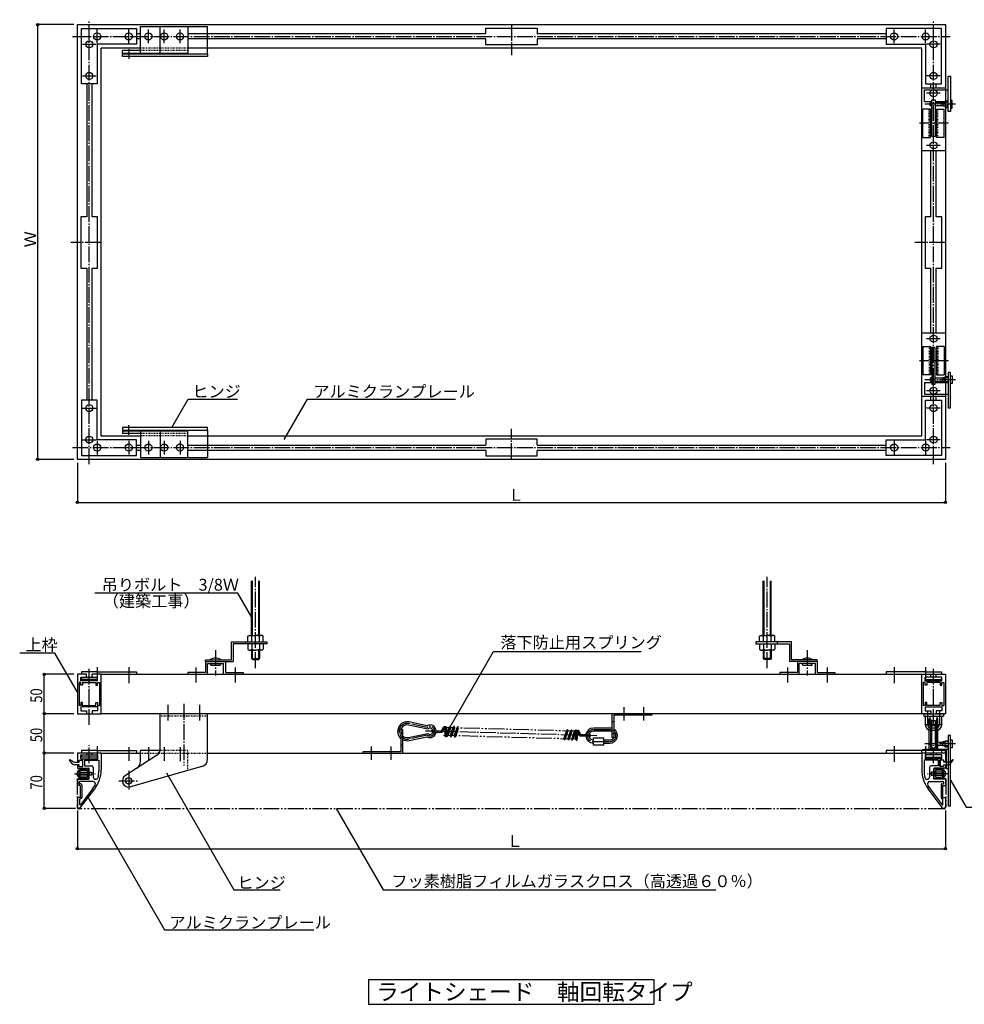
# Model space of a CAD drawing. Extents: x 430 to 2301, y 196 to 1483.
# Drawn here: x 430 to 1627, y 196 to 1444 of the extents above; entities that cross this region are included whole.
import ezdxf

# ---------------------------------------------------------------- set-up
doc = ezdxf.new("R2010")
doc.units = 0
doc.header["$MEASUREMENT"] = 0
for name, pattern in [('DASHDOT', [25.6, 20, -2, 1.6, -2]), ('DASHED', [3.8, 3, -0.8]), ('DIVIDE', [31.2, 20, -2.4, 2, -2.4, 2, -2.4]), ('DOT', [2, 1, -1])]:
    doc.linetypes.add(name, pattern=pattern)
doc.layers.get('0').update_dxf_attribs({"linetype": 'CONTINUOUS'})
doc.styles.get("Standard").update_dxf_attribs({"font": 'simplex.shx', "bigfont": 'bigfont.shx'})
doc.dimstyles.get("Standard").update_dxf_attribs({"dimtxt": 0.18, "dimasz": 0.18, "dimexe": 0.18, "dimexo": 0.0625, "dimgap": 0.09, "dimtad": 0, "dimtih": 1, "dimtoh": 1, "dimdec": 4, "dimzin": 0, "dimdsep": 46, "dimtxsty": 'STANDARD', "dimcen": 0.09, "dimadec": 0, "dimazin": 0, "dimtfac": 1, "dimtdec": 4, "dimtofl": 0, "dimtmove": 0, "dimatfit": 3, "dimfxl": 1, "dimtolj": 1, "dimtzin": 0, "dimarcsym": 0})

msp = doc.modelspace()

# ---------------------------------------------------------------- linework, layer by layer
at = {"linetype": 'Continuous'}
for p, q in [((498.90477, 1437.430241), (453, 1437.430241)), ((453, 886.430301), (453, 1437.430241)), ((503.40477, 886.430301), (503.40477, 1437.430241)), ((503.40477, 1437.430241), (1603.40476, 1437.430241)), ((583.40033, 1434.930241), (643.40033, 1434.930241)), ((583.40033, 1401.230241), (583.40033, 1434.930241)), ((608.40033, 1400.230241), (608.40033, 1434.930241)), ((643.40033, 1434.930241), (668.40033, 1434.930241)), ((643.40033, 1434.930241), (643.40033, 1401.230241)), ((668.40033, 1400.230241), (668.40033, 1434.930241)), ((1603.40476, 1437.430241), (1603.40476, 886.430301)), ((508.40477, 1432.430241), (578.40476, 1432.430241)), ((508.40477, 1362.430241), (508.40477, 1432.430241)), ((578.40476, 1432.430241), (578.40476, 1412.430241)), ((583.40033, 1425.680241), (578.40476, 1425.680241)), ((1020.90476, 1425.680241), (643.40033, 1425.680241)), ((1020.90476, 1432.930241), (1085.90476, 1432.930241)), ((1020.90476, 1425.930241), (1020.90476, 1432.930241)), ((1085.90476, 1432.930241), (1085.90476, 1425.930241)), ((1528.40476, 1425.680241), (1085.90476, 1425.680241)), ((1598.40476, 1432.430241), (1528.40476, 1432.430241)), ((1528.40476, 1432.430241), (1528.40476, 1412.430241)), ((1598.40476, 1362.430241), (1598.40476, 1432.430241)), ((528.40477, 1412.430241), (528.40477, 1362.430241)), ((578.40476, 1412.430241), (528.40477, 1412.430241)), ((583.40033, 1419.180241), (578.40476, 1419.180241)), ((1020.90476, 1419.180241), (643.40033, 1419.180241)), ((1020.90476, 1411.930241), (1020.90476, 1418.930241)), ((1085.90476, 1411.930241), (1020.90476, 1411.930241)), ((1528.40476, 1419.180241), (1085.90476, 1419.180241)), ((1085.90476, 1418.930241), (1085.90476, 1411.930241)), ((1528.40476, 1412.430241), (1578.40476, 1412.430241)), ((1578.40476, 1412.430241), (1578.40476, 1362.430241)), ((533.40477, 916.430301), (533.40477, 1407.430241)), ((583.40033, 1407.430241), (533.40477, 1407.430241)), ((560.40033, 1401.230241), (560.40033, 1404.430241)), ((583.40033, 1404.430241), (560.40033, 1404.430241)), ((560.40033, 1401.230241), (643.40033, 1401.230241)), ((560.40033, 1400.230241), (668.40033, 1400.230241)), ((560.40033, 1397.030241), (560.40033, 1400.230241)), ((1573.40476, 1407.430241), (643.40033, 1407.430241)), ((668.40033, 1400.230241), (668.40033, 1397.030241)), ((1573.40476, 916.430301), (1573.40476, 1407.430241)), ((668.40033, 1397.030241), (560.40033, 1397.030241)), ((528.40477, 1362.430241), (508.40477, 1362.430241)), ((515.15477, 1362.430241), (515.15477, 1193.930301)), ((521.65477, 1362.430241), (521.65477, 1193.930301)), ((1578.40476, 1362.430241), (1598.40476, 1362.430241)), ((1585.15476, 1357.430241), (1585.15476, 1362.430241)), ((1591.65476, 1357.430241), (1591.65476, 1362.430241)), ((1606.80476, 1327.129351), (1606.80476, 1372.253541)), ((1606.80476, 1372.253541), (1610.00476, 1372.253541)), ((1610.00476, 1372.253541), (1610.00476, 1327.129351)), ((1573.40476, 1357.430241), (1603.40476, 1357.430241)), ((1576.80476, 1339.930301), (1576.80476, 1354.930241)), ((1576.80476, 1354.930241), (1606.80476, 1354.930241)), ((1576.80476, 1339.930301), (1586.40476, 1339.930301)), ((1584.09391, 1334.680301), (1584.09391, 1338.180301)), ((1584.09391, 1338.180301), (1586.40476, 1338.180301)), ((1586.40476, 1295.430301), (1586.40476, 1341.930301)), ((1586.40476, 1341.930301), (1590.40476, 1341.930301)), ((1590.40476, 1341.930301), (1590.40476, 1295.430301)), ((1590.40476, 1339.930301), (1603.30476, 1339.930301)), ((1590.40476, 1338.180301), (1600.09391, 1338.180301)), ((1606.80476, 1338.930301), (1600.09391, 1338.930301)), ((1600.09391, 1338.930301), (1600.09391, 1333.930301)), ((1600.09391, 1338.430301), (1603.30476, 1338.430301)), ((1606.80476, 1340.430301), (1603.30476, 1340.430301)), ((1603.30476, 1340.430301), (1603.30476, 1332.430301)), ((1612.09391, 1341.430301), (1610.00476, 1341.430301)), ((1612.09391, 1331.430301), (1612.09391, 1341.430301)), ((1584.50476, 1330.430301), (1574.90476, 1330.430301)), ((1574.90476, 1294.430301), (1574.90476, 1330.430301)), ((1586.40476, 1334.680301), (1584.09391, 1334.680301)), ((1584.50476, 1294.430301), (1584.50476, 1330.430301)), ((1600.09391, 1334.680301), (1590.40476, 1334.680301)), ((1592.30476, 1294.430301), (1592.30476, 1330.430301)), ((1592.30476, 1330.430301), (1601.90476, 1330.430301)), ((1600.09391, 1334.430301), (1603.30476, 1334.430301)), ((1606.80476, 1333.930301), (1600.09391, 1333.930301)), ((1601.90476, 1294.430301), (1601.90476, 1330.430301)), ((1603.30476, 1332.430301), (1606.80476, 1332.430301)), ((1610.00476, 1327.129351), (1606.80476, 1327.129351)), ((1610.00476, 1331.430301), (1612.09391, 1331.430301)), ((1574.90476, 1294.430301), (1584.50476, 1294.430301)), ((1590.40476, 1295.430301), (1586.40476, 1295.430301)), ((1601.90476, 1294.430301), (1592.30476, 1294.430301)), ((1603.40476, 1277.430301), (1573.40476, 1277.430301)), ((1585.15476, 1193.930301), (1585.15476, 1277.430301)), ((1591.65476, 1193.930301), (1591.65476, 1277.430301)), ((514.90477, 1193.930301), (507.90477, 1193.930301)), ((507.90477, 1193.930301), (507.90477, 1128.930301)), ((528.90477, 1193.930301), (521.90477, 1193.930301)), ((528.90477, 1128.930301), (528.90477, 1193.930301)), ((1577.90476, 1193.930301), (1577.90476, 1128.930301)), ((1584.90476, 1193.930301), (1577.90476, 1193.930301)), ((1598.90476, 1193.930301), (1591.90476, 1193.930301)), ((1598.90476, 1128.930301), (1598.90476, 1193.930301)), ((507.90477, 1128.930301), (514.90477, 1128.930301)), ((515.15477, 1128.930301), (515.15477, 961.430301)), ((521.65477, 1128.930301), (521.65477, 961.430301)), ((521.90477, 1128.930301), (528.90477, 1128.930301)), ((1577.90476, 1128.930301), (1584.90476, 1128.930301)), ((1585.15476, 1046.430301), (1585.15476, 1128.930301)), ((1591.65476, 1046.430301), (1591.65476, 1128.930301)), ((1591.90476, 1128.930301), (1598.90476, 1128.930301)), ((1603.40476, 1046.430301), (1573.40476, 1046.430301)), ((1574.90476, 1029.430301), (1584.50476, 1029.430301)), ((1574.90476, 1029.430301), (1574.90476, 993.430301)), ((1584.50476, 1029.430301), (1584.50476, 993.430301)), ((1586.40476, 1028.430301), (1586.40476, 981.930301)), ((1590.40476, 1028.430301), (1586.40476, 1028.430301)), ((1590.40476, 981.930301), (1590.40476, 1028.430301)), ((1592.30476, 1029.430301), (1592.30476, 993.430301)), ((1601.90476, 1029.430301), (1592.30476, 1029.430301)), ((1601.90476, 1029.430301), (1601.90476, 993.430301)), ((1584.50476, 993.430301), (1574.90476, 993.430301)), ((1584.09391, 989.180301), (1584.09391, 985.680301)), ((1586.40476, 989.180301), (1584.09391, 989.180301)), ((1600.09391, 989.180301), (1590.40476, 989.180301)), ((1592.30476, 993.430301), (1601.90476, 993.430301)), ((1606.80476, 989.930301), (1600.09391, 989.930301)), ((1600.09391, 984.930301), (1600.09391, 989.930301)), ((1600.09391, 989.430301), (1603.30476, 989.430301)), ((1603.30476, 983.430301), (1603.30476, 991.430301)), ((1603.30476, 991.430301), (1606.80476, 991.430301)), ((1606.80476, 996.731251), (1606.80476, 951.607031)), ((1610.00476, 996.731251), (1606.80476, 996.731251)), ((1610.00476, 951.607031), (1610.00476, 996.731251)), ((1610.00476, 992.430301), (1612.09391, 992.430301)), ((1612.09391, 992.430301), (1612.09391, 982.430301)), ((1576.80476, 983.930301), (1576.80476, 968.930301)), ((1576.80476, 983.930301), (1586.40476, 983.930301)), ((1584.09391, 985.680301), (1586.40476, 985.680301)), ((1586.40476, 981.930301), (1590.40476, 981.930301)), ((1590.40476, 985.680301), (1600.09391, 985.680301)), ((1590.40476, 983.930301), (1603.30476, 983.930301)), ((1600.09391, 985.430301), (1603.30476, 985.430301)), ((1606.80476, 984.930301), (1600.09391, 984.930301)), ((1606.80476, 983.430301), (1603.30476, 983.430301)), ((1612.09391, 982.430301), (1610.00476, 982.430301)), ((508.40477, 961.430301), (508.40477, 891.430301)), ((528.40477, 961.430301), (508.40477, 961.430301)), ((528.40477, 911.430301), (528.40477, 961.430301)), ((1573.40476, 966.430301), (1603.40476, 966.430301)), ((1576.80476, 968.930301), (1606.80476, 968.930301)), ((1578.40476, 961.430301), (1598.40476, 961.430301)), ((1578.40476, 911.430301), (1578.40476, 961.430301)), ((1585.15476, 961.430301), (1585.15476, 966.430301)), ((1591.65476, 961.430301), (1591.65476, 966.430301)), ((1598.40476, 961.430301), (1598.40476, 891.430301)), ((1606.80476, 951.607031), (1610.00476, 951.607031)), ((668.40033, 926.830301), (560.40033, 926.830301)), ((560.40033, 926.830301), (560.40033, 923.630301)), ((560.40033, 923.630301), (668.40033, 923.630301)), ((608.40033, 923.630301), (608.40033, 888.930301)), ((668.40033, 923.630301), (668.40033, 926.830301)), ((668.40033, 923.630301), (668.40033, 888.930301)), ((578.40476, 911.430301), (528.40477, 911.430301)), ((533.40477, 916.430301), (583.40033, 916.430301)), ((560.40033, 922.630301), (643.40033, 922.630301)), ((560.40033, 922.630301), (560.40033, 919.430301)), ((583.40033, 919.430301), (560.40033, 919.430301)), ((578.40476, 891.430301), (578.40476, 911.430301)), ((583.40033, 922.630301), (583.40033, 888.930301)), ((643.40033, 888.930301), (643.40033, 922.630301)), ((643.40033, 916.430301), (1573.40476, 916.430301)), ((1020.90476, 911.930301), (1020.90476, 904.930301)), ((1085.90476, 911.930301), (1020.90476, 911.930301)), ((1085.90476, 904.930301), (1085.90476, 911.930301)), ((1528.40476, 891.430301), (1528.40476, 911.430301)), ((1528.40476, 911.430301), (1578.40476, 911.430301)), ((578.40476, 904.680301), (583.40033, 904.680301)), ((643.40033, 904.680301), (1020.90476, 904.680301)), ((1085.90476, 904.680301), (1528.40476, 904.680301)), ((498.90477, 886.430301), (453, 886.430301)), ((1603.40476, 886.430301), (503.40477, 886.430301)), ((508.40477, 891.430301), (578.40476, 891.430301)), ((578.40476, 898.180301), (583.40033, 898.180301)), ((583.40033, 888.930301), (643.40033, 888.930301)), ((643.40033, 898.180301), (1020.90476, 898.180301)), ((643.40033, 888.930301), (668.40033, 888.930301)), ((1020.90476, 897.930301), (1020.90476, 890.930301)), ((1020.90476, 890.930301), (1085.90476, 890.930301)), ((1085.90476, 898.180301), (1528.40476, 898.180301)), ((1085.90476, 890.930301), (1085.90476, 897.930301)), ((1598.40476, 891.430301), (1528.40476, 891.430301)), ((503.40477, 881.930301), (503.40477, 832)), ((1603.40476, 881.930301), (1603.40476, 832)), ((503.40477, 832), (1603.40476, 832)), ((724.18818, 663.19931), (724.18818, 732.43025)), ((725.18818, 663.19931), (725.18818, 732.43025)), ((733.18818, 663.19931), (733.18818, 732.43025)), ((734.18818, 663.19931), (734.18818, 732.43025)), ((1372.62134, 663.19931), (1372.62134, 732.43025)), ((1373.62134, 663.19931), (1373.62134, 732.43025)), ((1381.62134, 663.19931), (1381.62134, 732.43025)), ((1382.62134, 663.19931), (1382.62134, 732.43025)), ((719.38819, 662.30441), (720.93818, 663.19931)), ((719.38819, 655.19931), (719.38819, 662.30441)), ((720.93818, 663.19931), (729.18818, 663.19931)), ((724.28071, 655.19931), (724.28071, 662.30441)), ((737.43818, 663.19931), (729.18818, 663.19931)), ((734.09565, 655.19931), (734.09565, 662.30441)), ((738.98817, 662.30441), (737.43818, 663.19931)), ((738.98817, 655.19931), (738.98817, 662.30441)), ((1367.82136, 662.30441), (1369.37134, 663.19931)), ((1367.82136, 655.19931), (1367.82136, 662.30441)), ((1369.37134, 663.19931), (1377.62134, 663.19931)), ((1372.71387, 655.19931), (1372.71387, 662.30441)), ((1385.87134, 663.19931), (1377.62134, 663.19931)), ((1382.52881, 655.19931), (1382.52881, 662.30441)), ((1387.42133, 662.30441), (1385.87134, 663.19931)), ((1387.42133, 655.19931), (1387.42133, 662.30441)), ((698.60476, 632.49931), (698.60476, 655.19931)), ((698.60476, 655.19931), (743.60476, 655.19931)), ((700.90476, 652.89931), (700.90476, 630.19931)), ((743.60476, 652.89931), (700.90476, 652.89931)), ((716.60476, 655.19931), (716.60476, 652.89931)), ((719.38819, 652.89931), (719.38819, 645.7942)), ((724.28071, 652.89931), (724.28071, 645.7942)), ((734.09565, 652.89931), (734.09565, 645.7942)), ((738.98817, 652.89931), (738.98817, 645.7942)), ((743.60476, 655.19931), (743.60476, 652.89931)), ((1408.20476, 655.19931), (1363.20476, 655.19931)), ((1363.20476, 655.19931), (1363.20476, 652.89931)), ((1363.20476, 652.89931), (1405.90476, 652.89931)), ((1367.82136, 652.89931), (1367.82136, 645.7942)), ((1372.71387, 652.89931), (1372.71387, 645.7942)), ((1382.52881, 652.89931), (1382.52881, 645.7942)), ((1387.42133, 652.89931), (1387.42133, 645.7942)), ((1390.20476, 655.19931), (1390.20476, 652.89931)), ((1405.90476, 652.89931), (1405.90476, 630.19931)), ((1408.20476, 632.49931), (1408.20476, 655.19931)), ((719.38819, 645.7942), (720.93818, 644.89931)), ((720.93818, 644.89931), (729.18818, 644.89931)), ((724.18818, 644.89931), (724.18818, 633.93746)), ((725.18818, 632.93746), (725.18818, 644.89931)), ((737.43818, 644.89931), (729.18818, 644.89931)), ((733.18818, 632.93746), (733.18818, 644.89931)), ((734.18818, 644.89931), (734.18818, 633.93746)), ((738.98817, 645.7942), (737.43818, 644.89931)), ((1367.82136, 645.7942), (1369.37134, 644.89931)), ((1369.37134, 644.89931), (1377.62134, 644.89931)), ((1372.62134, 644.89931), (1372.62134, 633.93746)), ((1373.62134, 632.93746), (1373.62134, 644.89931)), ((1385.87134, 644.89931), (1377.62134, 644.89931)), ((1381.62134, 632.93746), (1381.62134, 644.89931)), ((1382.62134, 644.89931), (1382.62134, 633.93746)), ((1387.42133, 645.7942), (1385.87134, 644.89931)), ((665.90476, 632.49931), (698.60476, 632.49931)), ((665.90476, 630.19931), (665.90476, 632.49931)), ((665.90476, 630.19931), (700.90476, 630.19931)), ((665.90476, 630.19931), (665.90476, 616.49931)), ((668.20476, 614.19931), (668.20476, 627.89931)), ((668.20476, 627.89931), (688.60476, 627.89931)), ((673.40476, 627.89931), (672.25831, 626.75286)), ((672.61187, 625.89931), (684.19765, 625.89931)), ((683.40476, 627.89931), (684.55121, 626.75286)), ((688.60476, 614.19931), (688.60476, 627.89931)), ((690.90476, 630.19931), (690.90476, 616.49931)), ((724.18818, 633.93746), (725.18818, 632.93746)), ((724.18818, 633.93746), (734.18818, 633.93746)), ((725.18818, 632.93746), (733.18818, 632.93746)), ((733.18818, 632.93746), (734.18818, 633.93746)), ((1373.62134, 632.93746), (1372.62134, 633.93746)), ((1382.62134, 633.93746), (1372.62134, 633.93746)), ((1381.62134, 632.93746), (1373.62134, 632.93746)), ((1382.62134, 633.93746), (1381.62134, 632.93746)), ((1440.90476, 630.19931), (1405.90476, 630.19931)), ((1440.90476, 632.49931), (1408.20476, 632.49931)), ((1415.90476, 630.19931), (1415.90476, 616.49931)), ((1438.60476, 627.89931), (1418.20476, 627.89931)), ((1418.20476, 614.19931), (1418.20476, 627.89931)), ((1423.40476, 627.89931), (1422.25831, 626.75286)), ((1422.61187, 625.89931), (1434.19765, 625.89931)), ((1433.40476, 627.89931), (1434.55121, 626.75286)), ((1438.60476, 614.19931), (1438.60476, 627.89931)), ((1440.90476, 630.19931), (1440.90476, 632.49931)), ((1440.90476, 630.19931), (1440.90476, 616.49931)), ((498.90477, 614.19931), (461.3, 614.19931)), ((461.3, 564.19931), (461.3, 614.19931)), ((514.90477, 614.19931), (503.40477, 614.19931)), ((503.40477, 614.19931), (503.40477, 564.19931)), ((508.40477, 617.39931), (508.40477, 614.19931)), ((528.40477, 617.39931), (508.40477, 617.39931)), ((514.90477, 610.69931), (514.90477, 614.19931)), ((533.40477, 614.19931), (521.90477, 614.19931)), ((521.90477, 610.69931), (521.90477, 614.19931)), ((528.40477, 617.39931), (578.40476, 617.39931)), ((533.40477, 564.19931), (533.40477, 614.19931)), ((533.40477, 614.19931), (1573.40476, 614.19931)), ((578.40476, 617.39931), (578.40476, 614.19931)), ((665.90476, 616.49931), (643.40476, 616.49931)), ((643.40476, 616.49931), (643.40476, 614.19931)), ((690.90476, 616.49931), (713.40476, 616.49931)), ((713.40476, 616.49931), (713.40476, 614.19931)), ((1393.40476, 616.49931), (1393.40476, 614.19931)), ((1415.90476, 616.49931), (1393.40476, 616.49931)), ((1440.90476, 616.49931), (1463.40476, 616.49931)), ((1463.40476, 616.49931), (1463.40476, 614.19931)), ((1578.40476, 617.39931), (1528.40476, 617.39931)), ((1528.40476, 617.39931), (1528.40476, 614.19931)), ((1573.40476, 564.19931), (1573.40476, 614.19931)), ((1573.40476, 614.19931), (1584.90476, 614.19931)), ((1575.90476, 614.19931), (1600.90476, 614.19931)), ((1578.40476, 617.39931), (1598.40476, 617.39931)), ((1584.90476, 610.69931), (1584.90476, 614.19931)), ((1591.90476, 610.69931), (1591.90476, 614.19931)), ((1591.90476, 614.19931), (1603.40476, 614.19931)), ((1598.40476, 617.39931), (1598.40476, 614.19931)), ((1603.40476, 614.19931), (1603.40476, 564.19931)), ((505.40477, 603.69931), (505.40477, 574.69931)), ((507.90477, 603.69931), (505.40477, 603.69931)), ((507.90477, 605.69931), (507.90477, 610.69931)), ((507.90477, 610.69931), (514.90477, 610.69931)), ((528.90477, 605.69931), (507.90477, 605.69931)), ((507.90477, 600.19931), (507.90477, 603.69931)), ((509.90477, 600.19931), (507.90477, 600.19931)), ((508.40477, 610.69931), (528.90477, 610.69931)), ((508.40477, 610.69931), (508.40477, 607.49931)), ((528.40477, 607.49931), (508.40477, 607.49931)), ((509.90477, 603.69931), (526.90477, 603.69931)), ((509.90477, 603.69931), (509.90477, 600.19931)), ((526.90477, 603.69931), (526.90477, 600.19931)), ((526.90477, 600.19931), (528.90477, 600.19931)), ((528.90477, 605.69931), (528.90477, 610.69931)), ((528.90477, 603.69931), (531.40477, 603.69931)), ((528.90477, 600.19931), (528.90477, 603.69931)), ((531.40477, 603.69931), (531.40477, 574.69931)), ((1577.90476, 603.69931), (1575.40476, 603.69931)), ((1575.40476, 603.69931), (1575.40476, 574.69931)), ((1598.40476, 610.69931), (1577.90476, 610.69931)), ((1577.90476, 605.69931), (1577.90476, 610.69931)), ((1577.90476, 605.69931), (1598.90476, 605.69931)), ((1577.90476, 600.19931), (1577.90476, 603.69931)), ((1579.90476, 600.19931), (1577.90476, 600.19931)), ((1578.40476, 607.49931), (1598.40476, 607.49931)), ((1579.90476, 603.69931), (1579.90476, 600.19931)), ((1596.90476, 603.69931), (1579.90476, 603.69931)), ((1598.90476, 610.69931), (1591.90476, 610.69931)), ((1596.90476, 603.69931), (1596.90476, 600.19931)), ((1596.90476, 600.19931), (1598.90476, 600.19931)), ((1598.40476, 610.69931), (1598.40476, 607.49931)), ((1598.90476, 605.69931), (1598.90476, 610.69931)), ((1598.90476, 600.19931), (1598.90476, 603.69931)), ((1598.90476, 603.69931), (1601.40476, 603.69931)), ((1601.40476, 603.69931), (1601.40476, 574.69931)), ((507.90477, 574.69931), (505.40477, 574.69931)), ((507.90477, 578.19931), (507.90477, 574.69931)), ((509.90477, 578.19931), (507.90477, 578.19931)), ((509.90477, 574.69931), (509.90477, 578.19931)), ((509.90477, 574.69931), (526.90477, 574.69931)), ((526.90477, 578.19931), (528.90477, 578.19931)), ((526.90477, 574.69931), (526.90477, 578.19931)), ((528.90477, 578.19931), (528.90477, 574.69931)), ((528.90477, 574.69931), (531.40477, 574.69931)), ((1577.90476, 574.69931), (1575.40476, 574.69931)), ((1579.90476, 578.19931), (1577.90476, 578.19931)), ((1577.90476, 578.19931), (1577.90476, 574.69931)), ((1579.90476, 574.69931), (1579.90476, 578.19931)), ((1596.90476, 574.69931), (1579.90476, 574.69931)), ((1596.90476, 574.69931), (1596.90476, 578.19931)), ((1596.90476, 578.19931), (1598.90476, 578.19931)), ((1598.90476, 578.19931), (1598.90476, 574.69931)), ((1598.90476, 574.69931), (1601.40476, 574.69931)), ((498.90477, 564.19931), (461.3, 564.19931)), ((461.3, 514.19931), (461.3, 564.19931)), ((503.40477, 564.19931), (521.90477, 564.19931)), ((528.90477, 572.69931), (507.90477, 572.69931)), ((507.90477, 572.69931), (507.90477, 567.69931)), ((507.90477, 567.69931), (514.90477, 567.69931)), ((514.90477, 567.69931), (514.90477, 564.19931)), ((521.90477, 567.69931), (521.90477, 564.19931)), ((528.90477, 567.69931), (521.90477, 567.69931)), ((521.90477, 564.19931), (533.40477, 564.19931)), ((528.90477, 572.69931), (528.90477, 567.69931)), ((1573.40476, 564.19931), (533.40477, 564.19931)), ((608.40033, 519.68219), (608.40033, 564.19931)), ((668.40033, 506.76097), (668.40033, 564.19931)), ((1181.26866, 534.19931), (1181.26866, 564.19931)), ((1231.26866, 562.19931), (1183.26866, 562.19931)), ((1183.26866, 562.19931), (1183.26866, 534.19931)), ((1231.26866, 564.19931), (1231.26866, 562.19931)), ((1584.90476, 564.19931), (1573.40476, 564.19931)), ((1575.90476, 564.19931), (1600.90476, 564.19931)), ((1575.90476, 564.19931), (1575.90476, 560.99931)), ((1577.90476, 572.69931), (1577.90476, 567.69931)), ((1577.90476, 572.69931), (1598.90476, 572.69931)), ((1577.90476, 567.69931), (1584.90476, 567.69931)), ((1580.90476, 567.77181), (1580.90476, 550.39931)), ((1584.90476, 567.69931), (1584.90476, 564.19931)), ((1598.90476, 567.69931), (1591.90476, 567.69931)), ((1591.90476, 567.69931), (1591.90476, 564.19931)), ((1603.40476, 564.19931), (1591.90476, 564.19931)), ((1595.90476, 567.77181), (1595.90476, 550.39931)), ((1598.90476, 572.69931), (1598.90476, 567.69931)), ((1600.90476, 564.19931), (1600.90476, 560.99931)), ((947.29086, 544.6813), (922.84626, 549.78072)), ((946.36135, 548.96132), (923.66312, 553.69642)), ((1183.26866, 553.69931), (1181.26866, 553.69931)), ((1575.90476, 560.99931), (1600.90476, 560.99931)), ((1577.90476, 560.99931), (1577.90476, 550.39931)), ((1582.90476, 518.99931), (1582.90476, 557.89931)), ((1582.90476, 557.89931), (1584.50476, 557.89931)), ((1583.90476, 560.99931), (1583.90476, 550.39931)), ((1584.50476, 557.89931), (1584.50476, 519.39931)), ((1584.50476, 552.64931), (1586.40476, 552.64931)), ((1584.90476, 549.39931), (1591.90476, 549.39931)), ((1586.40476, 520.39931), (1586.40476, 555.64931)), ((1586.40476, 555.64931), (1590.40476, 555.64931)), ((1590.40476, 555.64931), (1590.40476, 520.39931)), ((1590.40476, 552.64931), (1592.30476, 552.64931)), ((1593.90476, 557.89931), (1592.30476, 557.89931)), ((1592.30476, 557.89931), (1592.30476, 519.39931)), ((1592.90476, 550.39931), (1592.90476, 560.99931)), ((1593.90476, 518.99931), (1593.90476, 557.89931)), ((1598.90476, 550.39931), (1598.90476, 560.99931)), ((913.53546, 516.19931), (913.53546, 544.19931)), ((913.53546, 544.19931), (915.53546, 544.19931)), ((913.53546, 539.69931), (915.53546, 539.69931)), ((915.53546, 544.19931), (915.53546, 514.19931)), ((922.84626, 534.1179), (947.29086, 539.21731)), ((953.18562, 540.97697), (965.79128, 540.63284)), ((953.2402, 542.97622), (964.67529, 542.66405)), ((964.67529, 542.66405), (967.31643, 547.08304)), ((965.79128, 540.63284), (969.03317, 546.05698)), ((969.17442, 546.54272), (968.90153, 536.54644)), ((971.17368, 546.48814), (970.90079, 536.49186)), ((974.22256, 546.69236), (970.95079, 536.77795)), ((976.12182, 546.0656), (972.85004, 536.15119)), ((979.2207, 546.55591), (975.94892, 536.64151)), ((981.11996, 545.92916), (977.84818, 536.01475)), ((984.21884, 546.41947), (980.94706, 536.50506)), ((986.11809, 545.79271), (982.84632, 535.8783)), ((1123.11723, 542.62761), (1119.84545, 532.71321)), ((1125.01648, 542.00086), (1121.74471, 532.08645)), ((1128.11536, 542.49117), (1124.84359, 532.57676)), ((1130.01462, 541.86441), (1126.74284, 531.95)), ((1133.1135, 542.35472), (1129.84173, 532.44031)), ((1135.01276, 541.72796), (1131.74098, 531.81355)), ((1135.06276, 542.01405), (1134.78986, 532.01778)), ((1137.06201, 541.95947), (1136.78912, 531.9632)), ((1140.11769, 535.87382), (1137.17656, 541.46675)), ((1141.34283, 537.84112), (1138.94672, 542.39762)), ((1152.77792, 537.52895), (1141.34283, 537.84112)), ((1178.24995, 545.94931), (1157.24995, 545.94931)), ((1178.24995, 541.94931), (1157.24995, 541.94931)), ((1183.26866, 538.69931), (1181.26866, 538.69931)), ((1584.50476, 548.64931), (1586.40476, 548.64931)), ((1584.90476, 546.39931), (1591.90476, 546.39931)), ((1584.90476, 543.39931), (1591.90476, 543.39931)), ((1590.40476, 548.64931), (1592.30476, 548.64931)), ((1606.80476, 536.52444), (1606.80476, 447.48967)), ((1610.00476, 536.52444), (1606.80476, 536.52444)), ((1610.00476, 447.48967), (1610.00476, 536.52444)), ((913.53546, 524.69931), (915.53546, 524.69931)), ((923.66312, 530.20219), (946.36135, 534.93729)), ((1152.72334, 535.52969), (1140.11769, 535.87382)), ((1157.24995, 524.44931), (1157.24995, 533.44931)), ((1157.24995, 533.44931), (1170.24995, 533.44931)), ((1170.24995, 524.44931), (1157.24995, 524.44931)), ((1170.24995, 533.44931), (1170.24995, 524.44931)), ((1170.24995, 530.94931), (1178.24995, 530.94931)), ((1170.24995, 526.94931), (1178.24995, 526.94931)), ((1183.26866, 534.19931), (1181.26866, 534.19931)), ((1584.09391, 527.64931), (1584.09391, 524.14931)), ((1586.40476, 527.64931), (1584.09391, 527.64931)), ((1584.09391, 524.14931), (1586.40476, 524.14931)), ((1600.09391, 527.64931), (1590.40476, 527.64931)), ((1590.40476, 524.14931), (1600.09391, 524.14931)), ((1606.80476, 528.39931), (1600.09391, 528.39931)), ((1600.09391, 523.39931), (1600.09391, 528.39931)), ((1600.09391, 527.89931), (1603.30476, 527.89931)), ((1603.30476, 521.89931), (1603.30476, 529.89931)), ((1603.30476, 529.89931), (1606.80476, 529.89931)), ((1610.00476, 530.89931), (1612.09391, 530.89931)), ((1612.09391, 530.89931), (1612.09391, 520.89931)), ((498.90477, 514.19931), (461.3, 514.19931)), ((461.3, 444.19931), (461.3, 514.19931)), ((503.40477, 514.19931), (503.40477, 503.19931)), ((515.15477, 514.19931), (503.40477, 514.19931)), ((530.90477, 514.19931), (505.90477, 514.19931)), ((507.90477, 512.19931), (515.15477, 512.19931)), ((507.90477, 507.19931), (507.90477, 512.19931)), ((508.40477, 517.39931), (508.40477, 514.19931)), ((528.40477, 517.39931), (508.40477, 517.39931)), ((508.40477, 512.19931), (508.40477, 508.99931)), ((515.15477, 514.19931), (515.15477, 512.19931)), ((515.15477, 512.19931), (528.90477, 512.19931)), ((533.40477, 514.19931), (521.65477, 514.19931)), ((521.65477, 514.19931), (521.65477, 512.19931)), ((528.40477, 517.39931), (578.40476, 517.39931)), ((528.90477, 512.19931), (528.90477, 507.19931)), ((533.40477, 514.19931), (533.40477, 493.24145)), ((533.40477, 514.19931), (583.40033, 514.19931)), ((578.40476, 517.39931), (578.40476, 514.19931)), ((608.40033, 517.39931), (583.40033, 517.39931)), ((583.40033, 503.73755), (583.40033, 517.39931)), ((668.40033, 514.19931), (1573.40476, 514.19931)), ((865.53546, 514.19931), (865.53546, 516.19931)), ((865.53546, 516.19931), (913.53546, 516.19931)), ((1578.40476, 517.39931), (1528.40476, 517.39931)), ((1528.40476, 517.39931), (1528.40476, 514.19931)), ((1573.40476, 514.19931), (1573.40476, 517.39931)), ((1603.40476, 517.39931), (1573.40476, 517.39931)), ((1573.40476, 514.19931), (1573.40476, 493.24145)), ((1603.40476, 514.19931), (1573.40476, 514.19931)), ((1574.90476, 517.39931), (1574.90476, 518.99931)), ((1574.90476, 518.99931), (1576.80476, 518.99931)), ((1576.80476, 517.39931), (1576.80476, 519.39931)), ((1576.80476, 519.39931), (1606.80476, 519.39931)), ((1604.80476, 517.39931), (1576.80476, 517.39931)), ((1577.90476, 512.19931), (1577.90476, 507.19931)), ((1591.65476, 512.19931), (1577.90476, 512.19931)), ((1585.15476, 514.19931), (1585.15476, 512.19931)), ((1590.40476, 520.39931), (1586.40476, 520.39931)), ((1591.65476, 514.19931), (1591.65476, 512.19931)), ((1598.90476, 512.19931), (1591.65476, 512.19931)), ((1598.40476, 517.39931), (1598.40476, 514.19931)), ((1598.40476, 512.19931), (1598.40476, 508.99931)), ((1598.90476, 507.19931), (1598.90476, 512.19931)), ((1600.09391, 523.89931), (1603.30476, 523.89931)), ((1606.80476, 523.39931), (1600.09391, 523.39931)), ((1601.90476, 517.39931), (1601.90476, 518.99931)), ((1606.80476, 521.89931), (1603.30476, 521.89931)), ((1603.40476, 514.19931), (1603.40476, 517.39931)), ((1603.40476, 514.19931), (1603.40476, 503.19931)), ((1604.80476, 494.39931), (1604.80476, 517.39931)), ((1612.09391, 520.89931), (1610.00476, 520.89931)), ((496.90853, 501.18931), (493.52566, 505.12331)), ((497.1222, 503.83503), (494.1889, 505.86073)), ((499.96346, 502.94931), (505.40477, 502.94931)), ((505.40477, 499.44931), (500.69963, 499.44931)), ((503.40477, 503.19931), (505.40477, 503.19931)), ((503.40477, 499.19931), (503.40477, 495.19931)), ((505.40477, 499.19931), (503.40477, 499.19931)), ((505.40477, 502.94931), (505.40477, 505.19931)), ((505.40477, 505.19931), (510.40477, 505.19931)), ((505.40477, 497.19931), (505.40477, 499.44931)), ((507.90477, 507.19931), (528.90477, 507.19931)), ((528.40477, 508.99931), (508.40477, 508.99931)), ((509.90477, 505.19931), (509.90477, 497.19931)), ((510.40477, 497.19931), (510.40477, 505.19931)), ((512.40477, 505.19931), (530.40477, 505.19931)), ((512.40477, 505.19931), (512.40477, 498.19931)), ((530.40477, 505.19931), (530.40477, 491.924)), ((603.77762, 511.25101), (564.09851, 485.94425)), ((1594.40476, 505.19931), (1576.40476, 505.19931)), ((1576.40476, 505.19931), (1576.40476, 491.924)), ((1598.90476, 507.19931), (1577.90476, 507.19931)), ((1578.40476, 508.99931), (1598.40476, 508.99931)), ((1585.90476, 508.99931), (1585.90476, 507.69931)), ((1585.90476, 507.69931), (1590.90476, 507.69931)), ((1590.90476, 507.69931), (1590.90476, 508.99931)), ((1594.40476, 505.19931), (1594.40476, 498.19931)), ((1596.40476, 497.19931), (1596.40476, 505.19931)), ((1601.40476, 505.19931), (1596.40476, 505.19931)), ((1596.90476, 505.19931), (1596.90476, 497.19931)), ((1601.40476, 502.94931), (1601.40476, 505.19931)), ((1603.40476, 503.19931), (1601.40476, 503.19931)), ((1606.84607, 502.94931), (1601.40476, 502.94931)), ((1601.40476, 497.19931), (1601.40476, 499.44931)), ((1601.40476, 499.44931), (1606.1099, 499.44931)), ((1601.40476, 499.19931), (1603.40476, 499.19931)), ((1603.40476, 499.19931), (1603.40476, 495.19931)), ((1609.68733, 503.83503), (1612.62063, 505.86073)), ((1609.901, 501.18931), (1613.28387, 505.12331)), ((503.40477, 495.19931), (517.40477, 495.19931)), ((505.40477, 497.19931), (510.40477, 497.19931)), ((505.40477, 494.19931), (517.40477, 494.19931)), ((505.40477, 482.19931), (505.40477, 494.19931)), ((506.90477, 492.69931), (515.90477, 492.69931)), ((506.90477, 483.69931), (506.90477, 492.69931)), ((506.90477, 490.19931), (515.90477, 490.19931)), ((512.40477, 498.19931), (521.40477, 498.19931)), ((515.90477, 492.69931), (515.90477, 483.69931)), ((517.40477, 494.19931), (517.40477, 482.19931)), ((518.40477, 482.19931), (518.40477, 494.19931)), ((518.40477, 490.19931), (521.40477, 490.19931)), ((521.40477, 490.19931), (521.40477, 486.19931)), ((523.40477, 496.19931), (523.40477, 484.19931)), ((661.12469, 497.13923), (570.68904, 471.53268)), ((1583.40476, 496.19931), (1583.40476, 484.19931)), ((1594.40476, 498.19931), (1585.40476, 498.19931)), ((1585.40476, 490.19931), (1585.40476, 486.19931)), ((1588.40476, 490.19931), (1585.40476, 490.19931)), ((1588.40476, 494.19931), (1588.40476, 482.19931)), ((1603.40476, 495.19931), (1589.40476, 495.19931)), ((1601.40476, 494.19931), (1589.40476, 494.19931)), ((1589.40476, 482.19931), (1589.40476, 494.19931)), ((1599.90476, 490.19931), (1589.40476, 490.19931)), ((1599.90476, 492.69931), (1590.90476, 492.69931)), ((1590.90476, 492.69931), (1590.90476, 483.69931)), ((1601.40476, 497.19931), (1596.40476, 497.19931)), ((1599.90476, 483.69931), (1599.90476, 492.69931)), ((1601.40476, 482.19931), (1601.40476, 494.19931)), ((1606.80476, 494.39931), (1604.80476, 494.39931)), ((503.40477, 481.19931), (517.40477, 481.19931)), ((503.40477, 481.19931), (503.40477, 473.20088)), ((517.40477, 482.19931), (505.40477, 482.19931)), ((505.40477, 476.20088), (505.40477, 477.19931)), ((523.15025, 478.19931), (506.40477, 478.19931)), ((507.90477, 475.20088), (506.40477, 475.20088)), ((515.90477, 486.19931), (506.90477, 486.19931)), ((515.90477, 483.69931), (506.90477, 483.69931)), ((508.90477, 474.20088), (508.90477, 458.20088)), ((521.40477, 486.19931), (518.40477, 486.19931)), ((526.54169, 481.19931), (526.40477, 481.19931)), ((1580.26784, 481.19931), (1580.40476, 481.19931)), ((1583.65928, 478.19931), (1600.40476, 478.19931)), ((1585.40476, 486.19931), (1588.40476, 486.19931)), ((1589.40476, 486.19931), (1599.90476, 486.19931)), ((1589.40476, 482.19931), (1601.40476, 482.19931)), ((1603.40476, 481.19931), (1589.40476, 481.19931)), ((1590.90476, 483.69931), (1599.90476, 483.69931)), ((1597.90476, 474.20088), (1597.90476, 458.20088)), ((1598.90476, 475.20088), (1600.40476, 475.20088)), ((1601.40476, 476.20088), (1601.40476, 477.19931)), ((1603.40476, 481.19931), (1603.40476, 473.20088)), ((506.90477, 473.20088), (503.40477, 473.20088)), ((506.90477, 473.20088), (506.90477, 458.20088)), ((506.99783, 444.99011), (525.26597, 469.05749)), ((522.67291, 468.94924), (507.30304, 448.70018)), ((1599.8117, 444.99011), (1581.54356, 469.05749)), ((1584.13662, 468.94924), (1599.5065, 448.70018)), ((1599.90476, 473.20088), (1603.40476, 473.20088)), ((1599.90476, 473.20088), (1599.90476, 458.20088)), ((506.90477, 458.20088), (503.40477, 458.20088)), ((503.40477, 458.20088), (503.40477, 446.19931)), ((506.40477, 449.00248), (506.40477, 456.20088)), ((506.40477, 456.20088), (506.90477, 456.20088)), ((1599.90476, 458.20088), (1603.40476, 458.20088)), ((1600.40476, 456.20088), (1599.90476, 456.20088)), ((1600.40476, 449.00248), (1600.40476, 456.20088)), ((1603.40476, 458.20088), (1603.40476, 446.19931)), ((500.90477, 444.19931), (461.3, 444.19931)), ((503.40477, 441.69931), (503.40477, 393)), ((1603.40476, 441.69931), (1603.40476, 393)), ((1606.80476, 447.48967), (1610.00476, 447.48967)), ((503.40477, 393), (1603.40476, 393)), ((872.492278, 227.43653), (1233.949658, 227.43653)), ((872.492278, 227.43653), (872.492278, 195.93653)), ((1233.949658, 227.43653), (1233.949658, 195.93653)), ((872.492278, 195.93653), (1233.949658, 195.93653))]:
    msp.add_line(p, q, dxfattribs=at)
at = {"linetype": 'DASHDOT'}
for p, q in [((518.40477, 880.217098), (518.40477, 1443.643444)), ((1053.40476, 1437.004541), (1053.40476, 1398.843641)), ((1588.40476, 880.217098), (1588.40476, 1443.643444)), ((497.191567, 1422.430241), (1609.617963, 1422.430241)), ((528.40477, 1413.911941), (528.40477, 1431.307441)), ((568.40476, 1413.911941), (568.40476, 1431.307441)), ((593.40033, 1413.911941), (593.40033, 1431.307441)), ((613.40033, 1413.911941), (613.40033, 1431.307441)), ((633.40033, 1413.911941), (633.40033, 1431.307441)), ((1538.40476, 1413.911941), (1538.40476, 1431.307441)), ((1578.40476, 1413.911941), (1578.40476, 1431.307441)), ((509.88642, 1412.430241), (527.28192, 1412.430241)), ((1596.92312, 1412.430241), (1579.52761, 1412.430241)), ((568.40033, 1406.318041), (568.40033, 1394.232141)), ((509.88642, 1372.430241), (527.28192, 1372.430241)), ((1596.92312, 1372.430241), (1579.52761, 1372.430241)), ((1596.92312, 1350.430241), (1579.52761, 1350.430241)), ((1616.14081, 1336.430301), (1577.58138, 1336.430301)), ((1607.45429, 1312.430301), (1570.57389, 1312.430301)), ((1596.92312, 1284.430301), (1579.52761, 1284.430301)), ((532.97908, 1161.430301), (494.81816, 1161.430301)), ((1602.97907, 1161.430301), (1564.81815, 1161.430301)), ((1596.92312, 1039.430301), (1579.52761, 1039.430301)), ((1607.45429, 1011.430301), (1570.57389, 1011.430301)), ((1616.14081, 987.430301), (1577.58138, 987.430301)), ((1596.92312, 973.430301), (1579.52761, 973.430301)), ((509.88642, 951.430301), (527.28192, 951.430301)), ((1596.92312, 951.430301), (1579.52761, 951.430301)), ((568.40033, 917.542511), (568.40033, 929.628431)), ((1053.40476, 886.855991), (1053.40476, 925.016911)), ((509.88642, 911.430301), (527.28192, 911.430301)), ((1596.92312, 911.430301), (1579.52761, 911.430301)), ((497.191567, 901.430301), (1609.617963, 901.430301)), ((528.40477, 909.948651), (528.40477, 892.553151)), ((568.40476, 909.948651), (568.40476, 892.553151)), ((593.40033, 909.948651), (593.40033, 892.553151)), ((613.40033, 909.948651), (613.40033, 892.553151)), ((633.40033, 909.948651), (633.40033, 892.553151)), ((1538.40476, 909.948651), (1538.40476, 892.553151)), ((1578.40476, 909.948651), (1578.40476, 892.553151)), ((729.18818, 622.05831), (729.18818, 737.53025)), ((1377.62134, 622.05831), (1377.62134, 737.53025)), ((678.40476, 644.70873), (678.40476, 612.49931)), ((1428.40476, 644.70873), (1428.40476, 612.49931)), ((518.40477, 549.91177), (518.40477, 622.81982)), ((528.40477, 623.02014), (528.40477, 605.62693)), ((568.40476, 623.02014), (568.40476, 601.76279)), ((653.40476, 622.71927), (653.40476, 603.75562)), ((703.40476, 622.71927), (703.40476, 603.75562)), ((1403.40476, 622.71927), (1403.40476, 603.75562)), ((1453.40476, 622.71927), (1453.40476, 603.75562)), ((1538.40476, 623.02014), (1538.40476, 601.76279)), ((1578.40476, 623.02014), (1578.40476, 605.62693)), ((1588.40476, 549.91177), (1588.40476, 622.81982)), ((618.40033, 555.73329), (618.40033, 575.22951)), ((638.40033, 576.55474), (638.40033, 498.64169)), ((658.40033, 555.73329), (658.40033, 575.22951)), ((1196.26866, 555.65711), (1196.26866, 572.63275)), ((1221.26866, 555.65711), (1221.26866, 572.63275)), ((946.7367, 546.83996), (923.25469, 551.73857)), ((1579.13622, 550.64931), (1597.66225, 550.64931)), ((946.7367, 537.05865), (923.25469, 532.16005)), ((1161.66835, 536.28587), (944.69917, 542.20902)), ((953.25113, 543.37664), (953.17293, 540.51196)), ((969.23509, 548.34402), (965.23328, 541.64845)), ((970.22987, 548.55994), (969.83993, 534.27628)), ((975.8614, 548.46747), (971.22352, 534.41339)), ((980.97678, 548.68631), (976.1816, 534.15555)), ((985.84924, 548.16901), (981.10702, 533.79876)), ((1124.65486, 544.09606), (1120.15159, 530.44986)), ((1129.63006, 543.89011), (1125.16183, 530.35011)), ((1134.62239, 543.73606), (1130.08965, 530.00056)), ((1136.11322, 543.84892), (1135.73053, 529.83051)), ((1137.34477, 543.2954), (1140.73026, 536.85747)), ((1152.78885, 537.92937), (1152.71065, 535.06468)), ((1178.24995, 543.94931), (1157.24995, 543.94931)), ((518.40477, 501.43184), (518.40477, 524.52534)), ((1157.24995, 528.94931), (1178.24995, 528.94931)), ((1616.14081, 525.89931), (1577.58138, 525.89931)), ((1588.40476, 501.43184), (1588.40476, 524.52534)), ((528.40477, 523.02014), (528.40477, 505.62693)), ((568.40033, 521.66532), (568.40033, 504.66911)), ((593.40033, 521.66532), (593.40033, 504.66911)), ((613.40033, 521.66532), (613.40033, 504.66911)), ((633.40033, 521.66532), (633.40033, 504.05267)), ((875.53546, 522.74151), (875.53546, 505.76586)), ((900.53546, 522.74151), (900.53546, 505.76586)), ((1538.40476, 523.02014), (1538.40476, 501.76279)), ((1578.40476, 523.02014), (1578.40476, 505.62693)), ((499.70087, 488.19931), (526.21038, 488.19931)), ((568.40033, 491.866422), (568.40033, 466.532198)), ((1607.10867, 488.19931), (1580.59915, 488.19931)), ((555.733218, 479.19931), (581.067442, 479.19931))]:
    msp.add_line(p, q, dxfattribs=at)
at = {"linetype": 'DOT'}
for p, q in [((643.40033, 1407.430241), (583.40033, 1407.430241)), ((643.40033, 1404.430241), (583.40033, 1404.430241)), ((1582.90476, 1294.430301), (1582.90476, 1330.430301)), ((1593.90476, 1294.430301), (1593.90476, 1330.430301)), ((1582.90476, 1029.430301), (1582.90476, 993.430301)), ((1593.90476, 1029.430301), (1593.90476, 993.430301)), ((643.40033, 919.430301), (583.40033, 919.430301)), ((643.40033, 916.430301), (583.40033, 916.430301)), ((668.40033, 560.99931), (608.40033, 560.99931)), ((583.40033, 514.19931), (668.40033, 514.19931)), ((643.40033, 517.39931), (608.40033, 517.39931)), ((643.40033, 492.15458), (643.40033, 517.39931)), ((1576.80476, 518.99931), (1582.90476, 518.99931)), ((1601.90476, 518.99931), (1593.90476, 518.99931)), ((506.90477, 490.19931), (505.40477, 490.19931)), ((515.90477, 490.19931), (518.40477, 490.19931)), ((1588.40476, 490.19931), (1589.40476, 490.19931)), ((1599.90476, 490.19931), (1601.40476, 490.19931)), ((506.90477, 486.19931), (505.40477, 486.19931)), ((515.90477, 486.19931), (518.40477, 486.19931)), ((1588.40476, 486.19931), (1589.40476, 486.19931)), ((1599.90476, 486.19931), (1601.40476, 486.19931))]:
    msp.add_line(p, q, dxfattribs=at)
at = {"linetype": 'DIVIDE'}
for p, q in [((1135.78949, 531.990485), (967.29907, 536.59019)), ((1138.06164, 541.932184), (968.1748, 546.570008)), ((517.90477, 482.19931), (517.90477, 494.19931)), ((1588.90476, 494.19931), (1588.90476, 482.19931)), ((502.90477, 481.69931), (517.40477, 481.69931)), ((502.90477, 481.69931), (502.90477, 446.19931)), ((1603.90476, 481.69931), (1589.40476, 481.69931)), ((1603.90476, 481.69931), (1603.90476, 446.19931)), ((1601.40476, 443.69931), (505.40477, 443.69931))]:
    msp.add_line(p, q, dxfattribs=at)
at = {"linetype": 'DASHED'}
for p, q in [((1584.50476, 519.39931), (1584.50476, 517.39931)), ((1592.30476, 519.39931), (1592.30476, 517.39931))]:
    msp.add_line(p, q, dxfattribs=at)
at = {"linetype": 'Continuous'}
for centre, radius in [((453, 1437.430241), 1.5), ((453, 1437.430241), 0.75), ((528.40477, 1422.430241), 4.5), ((568.40476, 1422.430241), 4.5), ((593.40033, 1422.430241), 4.5), ((613.40033, 1422.430241), 4.5), ((633.40033, 1422.430241), 4.5), ((1538.40476, 1422.430241), 4.5), ((1578.40476, 1422.430241), 4.5), ((518.40477, 1412.430241), 4.5), ((1588.40476, 1412.430241), 4.5), ((518.40477, 1372.430241), 4.5), ((1588.40476, 1372.430241), 4.5), ((1588.40476, 1350.430241), 4.5), ((1588.40476, 1284.430301), 4.5), ((1588.40476, 1039.430301), 4.5), ((1588.40476, 973.430301), 4.5), ((518.40477, 951.430301), 4.5), ((1588.40476, 951.430301), 4.5), ((518.40477, 911.430301), 4.5), ((1588.40476, 911.430301), 4.5), ((528.40477, 901.430301), 4.5), ((568.40476, 901.430301), 4.5), ((593.40033, 901.430301), 4.5), ((613.40033, 901.430301), 4.5), ((633.40033, 901.430301), 4.5), ((1538.40476, 901.430301), 4.5), ((1578.40476, 901.430301), 4.5), ((453, 886.430301), 1.5), ((453, 886.430301), 0.75), ((503.40477, 832), 1.5), ((503.40477, 832), 0.75), ((1603.40476, 832), 1.5), ((1603.40476, 832), 0.75), ((461.3, 614.19931), 1.5), ((461.3, 614.19931), 0.75), ((461.3, 564.19931), 1.5), ((461.3, 564.19931), 0.75), ((461.3, 514.19931), 1.5), ((461.3, 514.19931), 0.75), ((568.40033, 479.19931), 4), ((461.3, 444.19931), 1.5), ((461.3, 444.19931), 0.75), ((503.40477, 393), 1.5), ((503.40477, 393), 0.75), ((1603.40476, 393), 1.5), ((1603.40476, 393), 0.75)]:
    msp.add_circle(centre, radius, dxfattribs=at)
for centre, radius, start, end in [((721.83445, 659.48507), 3.732672, 49.052734, 130.94725), ((729.18818, 649.29586), 13.903436, 69.331024, 110.66896), ((736.54191, 659.48507), 3.732672, 49.052734, 130.94725), ((1370.26761, 659.48507), 3.732672, 49.05275, 130.94726), ((1377.62134, 649.29586), 13.903436, 69.331032, 110.66897), ((1384.97507, 659.48507), 3.732672, 49.05275, 130.94726), ((721.83445, 648.61354), 3.732672, 229.05275, 310.94726), ((729.18818, 658.80275), 13.903436, 249.33103, 290.66897), ((736.54191, 648.61354), 3.732672, 229.05275, 310.94726), ((1370.26761, 648.61354), 3.732672, 229.05273, 310.94725), ((1377.62134, 658.80275), 13.903436, 249.33102, 290.66896), ((1384.97507, 648.61354), 3.732672, 229.05273, 310.94725), ((678.40476, 621.24931), 13.25, 58.109208, 121.89079), ((672.61187, 626.39931), 0.5, 135, 270), ((684.19765, 626.39931), 0.5, 270, 45), ((1428.40476, 621.24931), 13.25, 58.109208, 121.89079), ((1422.61187, 626.39931), 0.5, 135, 270), ((1434.19765, 626.39931), 0.5, 270, 45), ((921.21254, 541.94931), 12, 78.216463, 230.226323), ((921.21254, 541.94931), 8, 78.216463, 196.334823), ((950.21254, 541.94931), 8, 6.405625, 118.77681), ((1584.90476, 550.39931), 7, 180, 270), ((1584.90476, 550.39931), 4, 180, 270), ((1584.90476, 550.39931), 1, 180, 270), ((1591.90476, 550.39931), 1, 270, 0), ((1591.90476, 550.39931), 7, 270, 0), ((1591.90476, 550.39931), 4, 270, 0), ((950.21254, 541.94931), 8, 241.22318, 352.042773), ((950.21254, 541.94931), 4, 14.534631, 136.92157), ((950.21254, 541.94931), 4, 223.07842, 345.56792), ((953.21291, 541.97659), 1.000008, 88.436243, 268.43624), ((968.1748, 546.57001), 1, 329.13412, 149.13412), ((969.90116, 536.51915), 1, 178.43624, 358.43624), ((970.17405, 546.51543), 1, 358.43624, 178.43624), ((971.90041, 536.46457), 1, 161.73699, 341.73699), ((975.17219, 546.37898), 1, 341.73699, 161.73699), ((976.89855, 536.32813), 1, 161.73699, 341.73699), ((980.17033, 546.24253), 1, 341.73699, 161.73699), ((985.16847, 546.10609), 1, 341.73699, 161.73699), ((1124.06685, 542.31423), 1, 341.73699, 161.73699), ((1129.06499, 542.17779), 1, 341.73699, 161.73699), ((1134.06313, 542.04134), 1, 341.73699, 161.73699), ((1136.06239, 541.98676), 1, 358.43624, 178.43624), ((1138.06164, 541.93218), 1, 27.738359, 207.73835), ((1157.24995, 536.44931), 9.5, 90, 172.653438), ((1157.24995, 536.44931), 5.5, 90, 168.413667), ((1152.75063, 536.52931), 1.000008, 268.43624, 88.436243), ((1178.24995, 536.44931), 9.5, 71.47255, 90), ((1178.24995, 536.44931), 9.5, 270, 58.11033), ((1178.24995, 536.44931), 5.5, 56.71141, 90), ((1178.24995, 536.44931), 5.5, 270, 24.147867), ((921.21254, 541.94931), 8, 224.794774, 281.78353), ((921.21254, 541.94931), 12, 241.764937, 281.78353), ((981.89669, 536.19168), 1, 161.73699, 341.73699), ((1120.79508, 532.39983), 1, 161.73699, 341.73699), ((1125.79322, 532.26338), 1, 161.73699, 341.73699), ((1130.79135, 532.12693), 1, 161.73699, 341.73699), ((1135.78949, 531.99049), 1, 178.43624, 358.43624), ((1157.24995, 536.44931), 9.5, 184.738238, 270), ((1157.24995, 536.44931), 5.5, 189.365743, 270), ((598.40033, 519.68219), 10, 302.52913, 0), ((493.90477, 505.44931), 0.5, 55.37155, 220.69243), ((500.69963, 504.44931), 5, 220.69245, 270), ((499.96346, 507.94931), 5, 235.37155, 270), ((573.40033, 503.73755), 10, 302.52913, 0), ((658.40033, 506.76097), 10, 285.80929, 0), ((1606.1099, 504.44931), 5, 270, 319.30754), ((1606.84607, 507.94931), 5, 270, 304.62845), ((1612.90476, 505.44931), 0.5, 319.30757, 124.62845), ((508.57277, 488.19931), 5.668, 123.98164, 236.01835), ((517.40477, 494.19931), 1, 0, 90), ((521.40477, 496.19931), 2, 0, 90), ((493.40477, 493.24145), 40, 322.8, 0), ((492.40477, 491.924), 38, 347.24951, 0), ((1613.40476, 493.24145), 40, 180, 217.2), ((1614.40476, 491.924), 38, 180, 192.75048), ((1585.40476, 496.19931), 2, 90, 180), ((1589.40476, 494.19931), 1, 90, 180), ((1598.23676, 488.19931), 5.668, 303.98164, 56.018353), ((506.40477, 477.19931), 1, 90, 180), ((506.40477, 476.20088), 1, 180, 270), ((507.90477, 474.20088), 1, 0, 90), ((517.40477, 482.19931), 1, 270, 0), ((523.15025, 475.19931), 3, 331.45502, 90), ((526.40477, 484.19931), 3, 180, 270), ((526.54169, 484.19931), 3, 270, 347.24951), ((568.40033, 479.19931), 8, 122.52913, 286.62185), ((1580.26784, 484.19931), 3, 192.75048, 270), ((1580.40476, 484.19931), 3, 270, 0), ((1583.65928, 475.19931), 3, 90, 208.54497), ((1589.40476, 482.19931), 1, 180, 270), ((1598.90476, 474.20088), 1, 90, 180), ((1600.40476, 477.19931), 1, 0, 90), ((1600.40476, 476.20088), 1, 270, 0), ((492.40477, 491.924), 38, 322.8, 331.45502), ((1614.40476, 491.924), 38, 208.54497, 217.2), ((506.90477, 458.20088), 2, 270, 0), ((1599.90476, 458.20088), 2, 180, 270), ((505.40477, 446.19931), 2, 180, 322.8), ((506.90477, 449.00248), 0.5, 180, 322.8), ((1599.90476, 449.00248), 0.5, 217.2, 0), ((1601.40476, 446.19931), 2, 217.2, 0)]:
    msp.add_arc(centre, radius, start, end, dxfattribs=at)
at = {"linetype": 'DASHDOT'}
for centre, radius, start, end in [((921.21254, 541.94931), 10, 78.216463, 281.78353), ((950.21254, 541.94931), 6, 234.59816, 125.40183), ((1157.24995, 536.44931), 7.5, 90, 270), ((1178.24995, 536.44931), 7.5, 270, 90)]:
    msp.add_arc(centre, radius, start, end, dxfattribs=at)
at = {"linetype": 'DIVIDE'}
for centre, radius, start, end in [((517.40477, 482.19931), 0.5, 270, 0), ((1589.40476, 482.19931), 0.5, 180, 270), ((505.40477, 446.19931), 2.5, 180, 270), ((1601.40476, 446.19931), 2.5, 270, 0)]:
    msp.add_arc(centre, radius, start, end, dxfattribs=at)

# ---------------------------------------------------------------- texts
at = {"linetype": 'Continuous'}
msp.add_text('Ｗ', height=15, rotation=90, dxfattribs=at).set_placement((451.014235, 1155.08762))
for s, height, p in [('ヒンジ', 15, (649.057117, 964.937106)), ('アルミクランプレール', 15, (802.414109, 964.937103)), ('Ｌ', 15, (1049.09053, 833.985299)), ('吊りボルト\u30003/8Ｗ', 15, (534.131927, 720.095163)), ('（建築工事）', 15, (535.466016, 699.321808)), ('落下防止用スプリング', 15, (1039.436029, 646.95192)), ('上枠', 15, (437.529148, 643.899535)), ('Ｌ', 15, (1047.404765, 395.313112)), ('フッ素樹脂フィルムガラスクロス（高透過６０％）', 15, (901.289563, 344.429383)), ('ヒンジ', 15, (706.120526, 342.526122)), ('アルミクランプレール', 15, (619.96752, 292.024986)), ('ライトシェード\u3000軸回転タイプ', 21, (881.954972, 201.18653))]:
    msp.add_text(s, height=height, dxfattribs=at).set_placement(p)
at = {"linetype": 'Continuous', "width": 0.8}
for s, p in [('50', (458.789752, 578.146901)), ('50', (458.789752, 528.146901)), ('70', (458.789752, 468.146901))]:
    msp.add_text(s, height=15, rotation=90, dxfattribs=at).set_placement(p)

# ---------------------------------------------------------------- leaders
at = {"linetype": 'Continuous'}
for points in [[(623, 926.830301), (643.854759, 962.951804), (706.327296, 962.951804)], [(765.6, 911.8), (795.132508, 962.951804), (982.43787, 962.951804)], [(724.18818, 686.8), (706.694536, 717.09988), (525.25769, 717.09988)], [(503.40477, 591.3), (474.88775, 640.692927), (430.2, 640.692927)], [(975.82276, 547.683499), (1030.761503, 642.840192), (1218.066864, 642.840192)], [(616.1, 489.2), (701.730255, 340.884046), (760.501773, 340.884046)], [(1610.00476, 480.1), (1629.754111, 445.893121), (1687.682323, 445.893121)], [(516.811425, 457.919041), (613.538455, 290.38291), (802.995515, 290.38291)], [(831.374583, 444.19931), (891.023678, 340.884046), (1312.651977, 340.884046)]]:
    msp.add_leader(points, dimstyle='STANDARD', override={"dimasz": 6}, dxfattribs=at)

doc.saveas('drawing.dxf')
